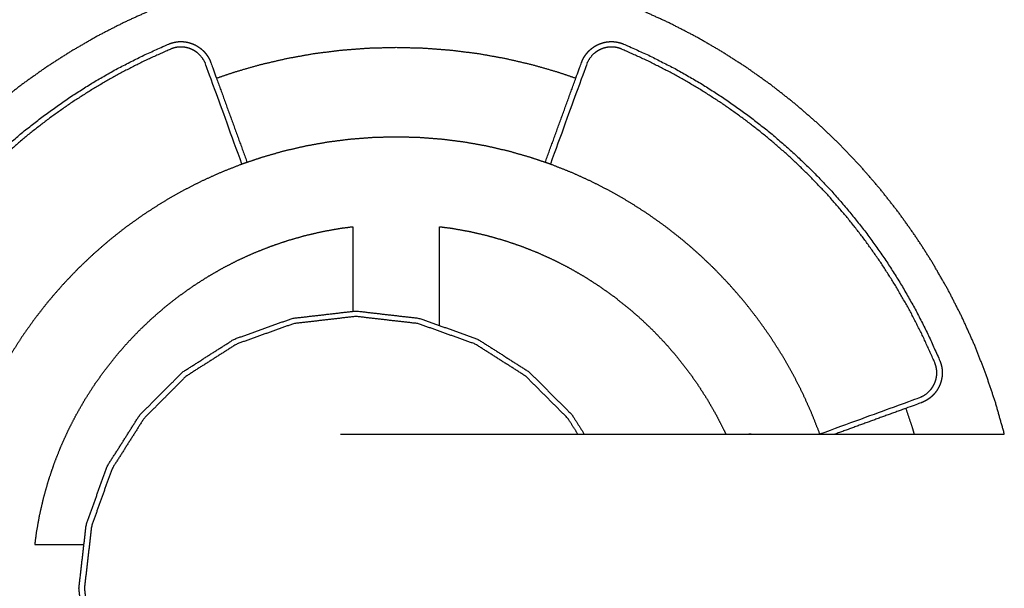
# Model space of a CAD drawing. Units: millimetres. Extents: x 4238 to 15948, y -1384 to 6743.
# Drawn here: x 13402 to 13475, y 477 to 519 of the extents above; entities that cross this region are included whole.
import ezdxf

# ---------------------------------------------------------------- set-up
doc = ezdxf.new("R2010")
doc.units = ezdxf.units.MM
doc.header["$MEASUREMENT"] = 0
doc.styles.get("Standard").update_dxf_attribs({"font": 'arial.ttf'})
doc.dimstyles.new('STANDARD_ACAD', dxfattribs={"dimtxt": 0.18, "dimasz": 0.18, "dimexe": 0.18, "dimexo": 0.0625, "dimgap": 0.09, "dimtad": 0, "dimtih": 1, "dimtoh": 1, "dimdec": 4, "dimzin": 0, "dimdsep": 46, "dimtxsty": 'Standard', "dimcen": 0.09, "dimadec": 0, "dimazin": 0, "dimtfac": 1, "dimtdec": 4, "dimtofl": 0, "dimtmove": 0, "dimatfit": 3, "dimfxl": 1, "dimtolj": 1, "dimtzin": 0, "dimarcsym": 0})

# ---------------------------------------------------------------- blocks, each defined once
blk = doc.blocks.new('*D13')
at = {"color": 0, "lineweight": -2, "transparency": 16777216}
for p, q in [((14044.785, 1022.068), (12651.728, 1022.068)), ((12651.908, 1021.888), (12651.908, -56.136)), ((14044.785, -56.316), (12651.728, -56.316))]:
    blk.add_line(p, q, dxfattribs=at)
at = {"color": 0, "transparency": 16777216}
for points in [[(12651.878, 1021.888), (12651.938, 1021.888), (12651.908, 1022.068)], [(12651.878, -56.136), (12651.938, -56.136), (12651.908, -56.316)]]:
    blk.add_solid(points, dxfattribs=at)
at = {"layer": 'Defpoints', "color": 0, "transparency": 16777216}
for p in [(14044.847, 1022.068), (12651.908, -56.316), (14044.847, -56.316)]:
    blk.add_point(p, dxfattribs=at)
at = {"color": 0, "transparency": 16777216, "insert": (12559.854, 482.876), "char_height": 180, "attachment_point": 5, "rotation": 90}
blk.add_mtext('\\A1;3462', dxfattribs=at)

msp = doc.modelspace()

# ---------------------------------------------------------------- linework, layer by layer
at = {"color": 0, "lineweight": -3}
for points, knots in [([(13474.653, 488.734), (13474.63, 488.834), (13474.607, 488.934), (13474.295, 490.031), (13473.984, 491.127), (13473.62, 492.201), (13473.256, 493.274), (13472.842, 494.324), (13472.428, 495.373), (13471.965, 496.397), (13471.502, 497.42), (13470.991, 498.416), (13470.481, 499.412), (13469.924, 500.38), (13469.367, 501.347), (13468.766, 502.284), (13468.165, 503.222), (13467.521, 504.127), (13466.877, 505.033), (13466.191, 505.905), (13465.505, 506.778), (13464.779, 507.616), (13464.053, 508.454), (13463.288, 509.256), (13462.523, 510.058), (13461.721, 510.822), (13460.919, 511.587), (13460.081, 512.313), (13459.243, 513.039), (13458.371, 513.725), (13457.498, 514.411), (13456.593, 515.055), (13455.687, 515.699), (13454.75, 516.301), (13453.813, 516.902), (13452.845, 517.458), (13451.878, 518.015), (13450.882, 518.526), (13449.886, 519.036), (13448.862, 519.499), (13447.839, 519.962), (13446.789, 520.377), (13445.74, 520.791), (13444.666, 521.154), (13443.593, 521.518), (13442.496, 521.83), (13441.4, 522.142), (13440.282, 522.4), (13439.165, 522.658), (13438.027, 522.862), (13436.89, 523.065), (13435.735, 523.212), (13434.579, 523.359), (13433.407, 523.448), (13432.236, 523.538), (13431.049, 523.568), (13429.862, 523.598), (13428.676, 523.568), (13427.489, 523.538), (13426.317, 523.448), (13425.146, 523.359), (13423.99, 523.212), (13422.835, 523.065), (13421.698, 522.862), (13420.56, 522.658), (13419.443, 522.4), (13418.325, 522.142), (13417.228, 521.83), (13416.132, 521.518), (13415.058, 521.154), (13413.985, 520.791), (13412.935, 520.377), (13411.886, 519.962), (13410.863, 519.499), (13409.839, 519.036), (13408.843, 518.526), (13407.847, 518.015), (13406.879, 517.458), (13405.912, 516.902), (13404.975, 516.301), (13404.038, 515.699), (13403.132, 515.055), (13402.227, 514.411), (13401.354, 513.725), (13400.482, 513.039), (13399.644, 512.313), (13398.806, 511.587), (13398.004, 510.822), (13397.201, 510.058), (13396.437, 509.256), (13395.672, 508.454), (13394.946, 507.616), (13394.22, 506.778), (13393.534, 505.905), (13392.848, 505.033), (13392.204, 504.127), (13391.56, 503.222), (13390.959, 502.284), (13390.357, 501.347), (13389.801, 500.38), (13389.244, 499.412), (13388.734, 498.416), (13388.223, 497.42), (13387.76, 496.397), (13387.297, 495.373), (13386.883, 494.324), (13386.469, 493.274), (13386.105, 492.201), (13385.741, 491.127), (13385.429, 490.031), (13385.118, 488.934), (13384.859, 487.817), (13384.601, 486.699), (13384.398, 485.562), (13384.194, 484.424), (13384.047, 483.269), (13383.9, 482.114), (13383.811, 480.942), (13383.721, 479.77), (13383.691, 478.583), (13383.661, 477.397), (13383.691, 476.21), (13383.721, 475.024), (13383.811, 473.852), (13383.9, 472.68), (13384.047, 471.525), (13384.194, 470.369), (13384.398, 469.232), (13384.601, 468.095), (13384.859, 466.977), (13385.118, 465.859), (13385.429, 464.763), (13385.741, 463.666), (13386.105, 462.593), (13386.469, 461.519), (13386.883, 460.47), (13387.297, 459.42), (13387.76, 458.397), (13388.223, 457.374), (13388.734, 456.377), (13389.244, 455.381), (13389.801, 454.414), (13390.357, 453.447), (13390.959, 452.509), (13391.56, 451.572), (13392.204, 450.667), (13392.848, 449.761), (13393.534, 448.888), (13394.22, 448.016), (13394.946, 447.178), (13395.672, 446.34), (13396.437, 445.538), (13397.201, 444.736), (13398.004, 443.971), (13398.806, 443.206), (13399.644, 442.48), (13400.482, 441.754), (13401.354, 441.068), (13402.227, 440.383), (13403.132, 439.738), (13404.038, 439.094), (13404.975, 438.493), (13405.912, 437.892), (13406.879, 437.335), (13407.847, 436.779), (13408.843, 436.268), (13409.839, 435.757), (13410.863, 435.294), (13411.886, 434.831), (13412.935, 434.417), (13413.985, 434.003), (13415.058, 433.639), (13416.132, 433.276), (13417.228, 432.964), (13418.325, 432.652), (13419.443, 432.394), (13420.56, 432.135), (13421.698, 431.932), (13422.835, 431.729), (13423.99, 431.581), (13425.146, 431.434), (13426.317, 431.345), (13427.489, 431.256), (13428.676, 431.226), (13429.862, 431.196), (13431.049, 431.226), (13432.236, 431.256), (13433.407, 431.345), (13434.579, 431.434), (13435.735, 431.581), (13436.89, 431.729), (13438.027, 431.932), (13439.165, 432.135), (13440.282, 432.394), (13441.4, 432.652), (13442.496, 432.964), (13443.593, 433.276), (13444.666, 433.639), (13445.74, 434.003), (13446.789, 434.417), (13447.839, 434.831), (13448.862, 435.294), (13449.886, 435.757), (13450.882, 436.268), (13451.878, 436.779), (13452.845, 437.335), (13453.813, 437.892), (13454.75, 438.493), (13455.687, 439.094), (13456.593, 439.738), (13457.498, 440.383), (13458.371, 441.068), (13459.243, 441.754), (13460.081, 442.48), (13460.919, 443.206), (13461.721, 443.971), (13462.523, 444.736), (13463.288, 445.538), (13464.053, 446.34), (13464.779, 447.178), (13465.505, 448.016), (13466.191, 448.888), (13466.877, 449.761), (13467.521, 450.667), (13468.165, 451.572), (13468.766, 452.509), (13469.367, 453.447), (13469.924, 454.414), (13470.481, 455.381), (13470.991, 456.377), (13471.502, 457.374), (13471.965, 458.397), (13472.428, 459.42), (13472.842, 460.47), (13473.256, 461.519), (13473.62, 462.593), (13473.984, 463.666), (13474.295, 464.763), (13474.607, 465.859), (13474.63, 465.959), (13474.653, 466.059)], [4.910505, 4.910505, 4.910505, 5, 5, 6, 6, 7, 7, 8, 8, 9, 9, 10, 10, 11, 11, 12, 12, 13, 13, 14, 14, 15, 15, 16, 16, 17, 17, 18, 18, 19, 19, 20, 20, 21, 21, 22, 22, 23, 23, 24, 24, 25, 25, 26, 26, 27, 27, 28, 28, 29, 29, 30, 30, 31, 31, 32, 32, 33, 33, 34, 34, 35, 35, 36, 36, 37, 37, 38, 38, 39, 39, 40, 40, 41, 41, 42, 42, 43, 43, 44, 44, 45, 45, 46, 46, 47, 47, 48, 48, 49, 49, 50, 50, 51, 51, 52, 52, 53, 53, 54, 54, 55, 55, 56, 56, 57, 57, 58, 58, 59, 59, 60, 60, 61, 61, 62, 62, 63, 63, 64, 64, 65, 65, 66, 66, 67, 67, 68, 68, 69, 69, 70, 70, 71, 71, 72, 72, 73, 73, 74, 74, 75, 75, 76, 76, 77, 77, 78, 78, 79, 79, 80, 80, 81, 81, 82, 82, 83, 83, 84, 84, 85, 85, 86, 86, 87, 87, 88, 88, 89, 89, 90, 90, 91, 91, 92, 92, 93, 93, 94, 94, 95, 95, 96, 96, 97, 97, 98, 98, 99, 99, 100, 100, 101, 101, 102, 102, 103, 103, 104, 104, 105, 105, 106, 106, 107, 107, 108, 108, 109, 109, 110, 110, 111, 111, 112, 112, 113, 113, 114, 114, 115, 115, 116, 116, 117, 117, 118, 118, 119, 119, 120, 120, 121, 121, 122, 122, 123, 123, 123.089436, 123.089436, 123.089436]), ([(13392.331, 490.632), (13391.76, 490.839), (13391.19, 491.047), (13391.134, 491.069), (13391.079, 491.09), (13391.023, 491.116), (13390.967, 491.141), (13390.912, 491.17), (13390.858, 491.198), (13390.806, 491.228), (13390.754, 491.259), (13390.703, 491.292), (13390.653, 491.325), (13390.605, 491.36), (13390.557, 491.396), (13390.51, 491.433), (13390.464, 491.471), (13390.42, 491.51), (13390.377, 491.55), (13390.335, 491.591), (13390.293, 491.633), (13390.254, 491.676), (13390.215, 491.719), (13390.178, 491.764), (13390.14, 491.809), (13390.106, 491.856), (13390.071, 491.903), (13390.039, 491.951), (13390.007, 491.999), (13389.977, 492.049), (13389.947, 492.098), (13389.92, 492.149), (13389.893, 492.2), (13389.868, 492.252), (13389.843, 492.305), (13389.821, 492.358), (13389.799, 492.411), (13389.779, 492.466), (13389.76, 492.52), (13389.743, 492.575), (13389.726, 492.631), (13389.712, 492.687), (13389.698, 492.743), (13389.687, 492.8), (13389.675, 492.857), (13389.667, 492.914), (13389.658, 492.972), (13389.653, 493.03), (13389.647, 493.088), (13389.644, 493.146), (13389.642, 493.205), (13389.642, 493.264), (13389.642, 493.322), (13389.646, 493.381), (13389.649, 493.44), (13389.655, 493.499), (13389.662, 493.558), (13389.671, 493.618), (13389.681, 493.677), (13389.694, 493.735), (13389.706, 493.794), (13389.722, 493.853), (13389.738, 493.912), (13389.757, 493.97), (13389.776, 494.028), (13389.799, 494.086), (13389.821, 494.143), (13390.257, 495.114), (13390.693, 496.086), (13391.174, 497.031), (13391.655, 497.976), (13392.18, 498.894), (13392.706, 499.812), (13393.274, 500.702), (13393.842, 501.591), (13394.451, 502.45), (13395.061, 503.31), (13395.71, 504.137), (13396.359, 504.965), (13397.047, 505.76), (13397.735, 506.555), (13398.459, 507.316), (13399.184, 508.076), (13399.945, 508.801), (13400.705, 509.526), (13401.5, 510.214), (13402.295, 510.902), (13403.123, 511.551), (13403.95, 512.2), (13404.81, 512.81), (13405.669, 513.419), (13406.558, 513.987), (13407.447, 514.555), (13408.365, 515.08), (13409.283, 515.606), (13410.229, 516.087), (13411.174, 516.568), (13412.146, 517.004), (13413.117, 517.44), (13413.174, 517.462), (13413.232, 517.484), (13413.29, 517.504), (13413.348, 517.523), (13413.407, 517.539), (13413.465, 517.554), (13413.524, 517.567), (13413.583, 517.58), (13413.642, 517.589), (13413.701, 517.599), (13413.76, 517.605), (13413.819, 517.612), (13413.878, 517.615), (13413.937, 517.618), (13413.996, 517.619), (13414.055, 517.619), (13414.113, 517.616), (13414.172, 517.614), (13414.23, 517.608), (13414.288, 517.602), (13414.345, 517.594), (13414.403, 517.585), (13414.46, 517.574), (13414.516, 517.563), (13414.573, 517.549), (13414.629, 517.534), (13414.684, 517.518), (13414.739, 517.501), (13414.794, 517.481), (13414.848, 517.462), (13414.901, 517.44), (13414.955, 517.417), (13415.007, 517.393), (13415.059, 517.368), (13415.11, 517.341), (13415.161, 517.313), (13415.21, 517.284), (13415.26, 517.254), (13415.308, 517.222), (13415.356, 517.189), (13415.403, 517.155), (13415.45, 517.12), (13415.495, 517.083), (13415.54, 517.046), (13415.583, 517.006), (13415.626, 516.967), (13415.668, 516.925), (13415.709, 516.884), (13415.749, 516.84), (13415.788, 516.796), (13415.826, 516.75), (13415.863, 516.704), (13415.899, 516.656), (13415.934, 516.607), (13415.967, 516.557), (13416, 516.507), (13416.03, 516.454), (13416.061, 516.402), (13416.089, 516.348), (13416.117, 516.294), (13416.143, 516.238), (13416.168, 516.181), (13416.19, 516.126), (13416.212, 516.07), (13416.42, 515.5), (13416.628, 514.929)], [-310.151714, -310.151714, -310.151714, -310, -310, -309, -309, -308, -308, -307, -307, -306, -306, -305, -305, -304, -304, -303, -303, -302, -302, -301, -301, -300, -300, -299, -299, -298, -298, -297, -297, -296, -296, -295, -295, -294, -294, -293, -293, -292, -292, -291, -291, -290, -290, -289, -289, -288, -288, -287, -287, -286, -286, -285, -285, -284, -284, -283, -283, -282, -282, -281, -281, -280, -280, -279, -279, -278, -278, -277, -277, -276, -276, -275, -275, -274, -274, -273, -273, -272, -272, -271, -271, -270, -270, -269, -269, -268, -268, -267, -267, -266, -266, -265, -265, -264, -264, -263, -263, -262, -262, -261, -261, -260, -260, -259, -259, -258, -258, -257, -257, -256, -256, -255, -255, -254, -254, -253, -253, -252, -252, -251, -251, -250, -250, -249, -249, -248, -248, -247, -247, -246, -246, -245, -245, -244, -244, -243, -243, -242, -242, -241, -241, -240, -240, -239, -239, -238, -238, -237, -237, -236, -236, -235, -235, -234, -234, -233, -233, -232, -232, -231, -231, -230, -230, -229.848168, -229.848168, -229.848168]), ([(13418.506, 508.598), (13417.172, 512.264), (13415.838, 515.929), (13415.819, 515.977), (13415.8, 516.025), (13415.779, 516.072), (13415.757, 516.119), (13415.734, 516.164), (13415.711, 516.209), (13415.685, 516.252), (13415.66, 516.296), (13415.632, 516.338), (13415.605, 516.379), (13415.576, 516.419), (13415.546, 516.459), (13415.515, 516.498), (13415.484, 516.536), (13415.452, 516.572), (13415.419, 516.609), (13415.384, 516.643), (13415.35, 516.678), (13415.314, 516.711), (13415.278, 516.743), (13415.241, 516.774), (13415.203, 516.805), (13415.165, 516.834), (13415.126, 516.862), (13415.086, 516.889), (13415.046, 516.916), (13415.004, 516.941), (13414.963, 516.965), (13414.921, 516.988), (13414.879, 517.011), (13414.835, 517.031), (13414.792, 517.052), (13414.748, 517.07), (13414.704, 517.089), (13414.658, 517.105), (13414.613, 517.121), (13414.567, 517.135), (13414.522, 517.149), (13414.475, 517.161), (13414.429, 517.172), (13414.382, 517.182), (13414.334, 517.191), (13414.287, 517.198), (13414.239, 517.205), (13414.191, 517.21), (13414.143, 517.214), (13414.095, 517.217), (13414.047, 517.219), (13413.998, 517.219), (13413.95, 517.218), (13413.901, 517.216), (13413.852, 517.213), (13413.803, 517.208), (13413.755, 517.202), (13413.706, 517.194), (13413.657, 517.187), (13413.609, 517.176), (13413.56, 517.166), (13413.511, 517.153), (13413.463, 517.139), (13413.415, 517.124), (13413.367, 517.108), (13413.319, 517.089), (13413.271, 517.071), (13412.309, 516.639), (13411.347, 516.207), (13410.41, 515.731), (13409.474, 515.254), (13408.564, 514.733), (13407.655, 514.213), (13406.773, 513.65), (13405.892, 513.087), (13405.041, 512.483), (13404.19, 511.879), (13403.369, 511.236), (13402.549, 510.593), (13401.762, 509.911), (13400.974, 509.23), (13400.221, 508.512), (13399.467, 507.793), (13398.749, 507.04), (13398.031, 506.286), (13397.349, 505.498), (13396.668, 504.711), (13396.025, 503.891), (13395.381, 503.07), (13394.778, 502.219), (13394.174, 501.368), (13393.611, 500.486), (13393.048, 499.605), (13392.528, 498.696), (13392.007, 497.786), (13391.53, 496.85), (13391.054, 495.913), (13390.622, 494.951), (13390.19, 493.989), (13390.172, 493.941), (13390.153, 493.893), (13390.137, 493.845), (13390.121, 493.797), (13390.108, 493.748), (13390.095, 493.7), (13390.085, 493.651), (13390.074, 493.603), (13390.066, 493.554), (13390.058, 493.505), (13390.053, 493.456), (13390.048, 493.407), (13390.045, 493.359), (13390.042, 493.31), (13390.042, 493.261), (13390.042, 493.213), (13390.044, 493.164), (13390.046, 493.116), (13390.051, 493.068), (13390.056, 493.02), (13390.063, 492.973), (13390.07, 492.925), (13390.079, 492.878), (13390.088, 492.831), (13390.1, 492.784), (13390.112, 492.738), (13390.126, 492.692), (13390.14, 492.646), (13390.156, 492.601), (13390.172, 492.556), (13390.19, 492.511), (13390.209, 492.467), (13390.229, 492.424), (13390.25, 492.38), (13390.272, 492.338), (13390.295, 492.296), (13390.32, 492.255), (13390.345, 492.213), (13390.371, 492.173), (13390.398, 492.133), (13390.427, 492.094), (13390.456, 492.056), (13390.486, 492.018), (13390.517, 491.981), (13390.55, 491.945), (13390.583, 491.909), (13390.617, 491.875), (13390.652, 491.84), (13390.688, 491.807), (13390.725, 491.775), (13390.763, 491.743), (13390.801, 491.712), (13390.841, 491.683), (13390.881, 491.654), (13390.923, 491.626), (13390.964, 491.599), (13391.008, 491.574), (13391.051, 491.548), (13391.096, 491.525), (13391.142, 491.501), (13391.188, 491.48), (13391.235, 491.459), (13391.283, 491.44), (13391.332, 491.421), (13394.996, 490.087), (13398.661, 488.753)], [229.025121, 229.025121, 229.025121, 230, 230, 231, 231, 232, 232, 233, 233, 234, 234, 235, 235, 236, 236, 237, 237, 238, 238, 239, 239, 240, 240, 241, 241, 242, 242, 243, 243, 244, 244, 245, 245, 246, 246, 247, 247, 248, 248, 249, 249, 250, 250, 251, 251, 252, 252, 253, 253, 254, 254, 255, 255, 256, 256, 257, 257, 258, 258, 259, 259, 260, 260, 261, 261, 262, 262, 263, 263, 264, 264, 265, 265, 266, 266, 267, 267, 268, 268, 269, 269, 270, 270, 271, 271, 272, 272, 273, 273, 274, 274, 275, 275, 276, 276, 277, 277, 278, 278, 279, 279, 280, 280, 281, 281, 282, 282, 283, 283, 284, 284, 285, 285, 286, 286, 287, 287, 288, 288, 289, 289, 290, 290, 291, 291, 292, 292, 293, 293, 294, 294, 295, 295, 296, 296, 297, 297, 298, 298, 299, 299, 300, 300, 301, 301, 302, 302, 303, 303, 304, 304, 305, 305, 306, 306, 307, 307, 308, 308, 309, 309, 310, 310, 310.974876, 310.974876, 310.974876]), ([(13416.628, 514.929), (13417.331, 515.167), (13418.035, 515.405), (13418.978, 515.674), (13419.921, 515.942), (13420.883, 516.164), (13421.845, 516.386), (13422.824, 516.562), (13423.803, 516.737), (13424.798, 516.863), (13425.793, 516.99), (13426.804, 517.067), (13427.814, 517.144), (13428.838, 517.17), (13429.862, 517.196), (13430.887, 517.17), (13431.911, 517.144), (13432.921, 517.067), (13433.932, 516.99), (13434.927, 516.863), (13435.922, 516.737), (13436.901, 516.562), (13437.88, 516.386), (13438.842, 516.164), (13439.803, 515.942), (13440.747, 515.674), (13441.69, 515.405), (13442.394, 515.167), (13443.097, 514.929)], [90.238192, 90.238192, 90.238192, 91, 91, 92, 92, 93, 93, 94, 94, 95, 95, 96, 96, 97, 97, 98, 98, 99, 99, 100, 100, 101, 101, 102, 102, 103, 103, 103.761817, 103.761817, 103.761817]), ([(13461.064, 488.753), (13464.729, 490.087), (13468.393, 491.421), (13468.441, 491.44), (13468.49, 491.459), (13468.536, 491.48), (13468.583, 491.501), (13468.628, 491.525), (13468.673, 491.548), (13468.717, 491.574), (13468.76, 491.599), (13468.802, 491.626), (13468.844, 491.654), (13468.884, 491.683), (13468.924, 491.712), (13468.962, 491.743), (13469, 491.774), (13469.037, 491.807), (13469.073, 491.84), (13469.108, 491.874), (13469.142, 491.909), (13469.175, 491.945), (13469.208, 491.981), (13469.238, 492.018), (13469.269, 492.055), (13469.298, 492.094), (13469.327, 492.133), (13469.354, 492.173), (13469.38, 492.213), (13469.405, 492.254), (13469.43, 492.295), (13469.452, 492.338), (13469.475, 492.38), (13469.496, 492.423), (13469.516, 492.467), (13469.535, 492.511), (13469.553, 492.555), (13469.569, 492.6), (13469.585, 492.645), (13469.599, 492.691), (13469.613, 492.737), (13469.625, 492.784), (13469.637, 492.83), (13469.646, 492.877), (13469.656, 492.924), (13469.663, 492.972), (13469.67, 493.019), (13469.674, 493.067), (13469.679, 493.115), (13469.681, 493.164), (13469.683, 493.212), (13469.683, 493.261), (13469.683, 493.309), (13469.68, 493.358), (13469.677, 493.407), (13469.672, 493.455), (13469.667, 493.504), (13469.659, 493.553), (13469.651, 493.602), (13469.641, 493.65), (13469.63, 493.699), (13469.617, 493.747), (13469.604, 493.796), (13469.588, 493.844), (13469.572, 493.892), (13469.554, 493.94), (13469.535, 493.987), (13469.103, 494.95), (13468.672, 495.912), (13468.195, 496.848), (13467.718, 497.785), (13467.198, 498.695), (13466.677, 499.604), (13466.115, 500.485), (13465.552, 501.367), (13464.948, 502.218), (13464.344, 503.069), (13463.701, 503.89), (13463.058, 504.71), (13462.376, 505.497), (13461.695, 506.285), (13460.977, 507.039), (13460.259, 507.792), (13459.505, 508.511), (13458.752, 509.229), (13457.964, 509.91), (13457.176, 510.592), (13456.356, 511.235), (13455.536, 511.879), (13454.685, 512.483), (13453.834, 513.086), (13452.952, 513.649), (13452.071, 514.212), (13451.162, 514.733), (13450.252, 515.253), (13449.316, 515.73), (13448.379, 516.207), (13447.417, 516.638), (13446.455, 517.07), (13446.407, 517.089), (13446.359, 517.107), (13446.311, 517.123), (13446.263, 517.139), (13446.214, 517.152), (13446.166, 517.165), (13446.117, 517.176), (13446.069, 517.186), (13446.02, 517.194), (13445.971, 517.202), (13445.922, 517.207), (13445.873, 517.213), (13445.825, 517.215), (13445.776, 517.218), (13445.727, 517.218), (13445.679, 517.219), (13445.631, 517.216), (13445.582, 517.214), (13445.534, 517.21), (13445.486, 517.205), (13445.439, 517.198), (13445.391, 517.191), (13445.344, 517.181), (13445.297, 517.172), (13445.25, 517.16), (13445.204, 517.149), (13445.158, 517.135), (13445.112, 517.121), (13445.067, 517.105), (13445.022, 517.088), (13444.977, 517.07), (13444.933, 517.052), (13444.89, 517.031), (13444.846, 517.011), (13444.804, 516.988), (13444.762, 516.965), (13444.721, 516.941), (13444.679, 516.916), (13444.639, 516.889), (13444.599, 516.862), (13444.56, 516.833), (13444.522, 516.805), (13444.484, 516.774), (13444.447, 516.743), (13444.411, 516.71), (13444.375, 516.678), (13444.341, 516.643), (13444.306, 516.609), (13444.273, 516.572), (13444.241, 516.536), (13444.209, 516.498), (13444.178, 516.459), (13444.149, 516.419), (13444.12, 516.379), (13444.092, 516.338), (13444.065, 516.296), (13444.04, 516.252), (13444.014, 516.209), (13443.991, 516.164), (13443.967, 516.119), (13443.946, 516.072), (13443.925, 516.025), (13443.906, 515.977), (13443.887, 515.929), (13442.553, 512.264), (13441.219, 508.599)], [73.025128, 73.025128, 73.025128, 74, 74, 75, 75, 76, 76, 77, 77, 78, 78, 79, 79, 80, 80, 81, 81, 82, 82, 83, 83, 84, 84, 85, 85, 86, 86, 87, 87, 88, 88, 89, 89, 90, 90, 91, 91, 92, 92, 93, 93, 94, 94, 95, 95, 96, 96, 97, 97, 98, 98, 99, 99, 100, 100, 101, 101, 102, 102, 103, 103, 104, 104, 105, 105, 106, 106, 107, 107, 108, 108, 109, 109, 110, 110, 111, 111, 112, 112, 113, 113, 114, 114, 115, 115, 116, 116, 117, 117, 118, 118, 119, 119, 120, 120, 121, 121, 122, 122, 123, 123, 124, 124, 125, 125, 126, 126, 127, 127, 128, 128, 129, 129, 130, 130, 131, 131, 132, 132, 133, 133, 134, 134, 135, 135, 136, 136, 137, 137, 138, 138, 139, 139, 140, 140, 141, 141, 142, 142, 143, 143, 144, 144, 145, 145, 146, 146, 147, 147, 148, 148, 149, 149, 150, 150, 151, 151, 152, 152, 153, 153, 154, 154, 154.97487, 154.97487, 154.97487]), ([(13443.097, 514.929), (13443.305, 515.5), (13443.513, 516.07), (13443.535, 516.126), (13443.556, 516.181), (13443.582, 516.238), (13443.608, 516.294), (13443.636, 516.348), (13443.664, 516.402), (13443.694, 516.455), (13443.725, 516.507), (13443.758, 516.557), (13443.791, 516.607), (13443.826, 516.656), (13443.862, 516.704), (13443.899, 516.75), (13443.937, 516.796), (13443.976, 516.84), (13444.016, 516.884), (13444.057, 516.925), (13444.099, 516.967), (13444.142, 517.006), (13444.185, 517.046), (13444.23, 517.083), (13444.275, 517.12), (13444.322, 517.155), (13444.369, 517.189), (13444.417, 517.221), (13444.465, 517.254), (13444.515, 517.284), (13444.564, 517.313), (13444.615, 517.341), (13444.666, 517.368), (13444.718, 517.393), (13444.771, 517.417), (13444.824, 517.44), (13444.877, 517.462), (13444.932, 517.481), (13444.986, 517.501), (13445.041, 517.517), (13445.097, 517.534), (13445.153, 517.548), (13445.209, 517.562), (13445.266, 517.574), (13445.323, 517.585), (13445.38, 517.594), (13445.438, 517.602), (13445.496, 517.608), (13445.554, 517.613), (13445.612, 517.616), (13445.671, 517.619), (13445.73, 517.618), (13445.788, 517.618), (13445.847, 517.615), (13445.906, 517.611), (13445.965, 517.605), (13446.025, 517.599), (13446.084, 517.589), (13446.143, 517.579), (13446.202, 517.567), (13446.26, 517.554), (13446.319, 517.538), (13446.378, 517.522), (13446.436, 517.503), (13446.494, 517.484), (13446.552, 517.462), (13446.609, 517.439), (13447.58, 517.004), (13448.552, 516.568), (13449.497, 516.086), (13450.442, 515.605), (13451.36, 515.08), (13452.278, 514.554), (13453.168, 513.986), (13454.057, 513.418), (13454.916, 512.809), (13455.776, 512.199), (13456.603, 511.55), (13457.431, 510.901), (13458.226, 510.213), (13459.021, 509.525), (13459.781, 508.8), (13460.542, 508.075), (13461.266, 507.315), (13461.991, 506.554), (13462.679, 505.759), (13463.367, 504.964), (13464.016, 504.136), (13464.665, 503.309), (13465.274, 502.449), (13465.884, 501.59), (13466.452, 500.701), (13467.02, 499.811), (13467.545, 498.893), (13468.07, 497.975), (13468.552, 497.03), (13469.033, 496.085), (13469.468, 495.113), (13469.904, 494.142), (13469.927, 494.084), (13469.949, 494.027), (13469.968, 493.969), (13469.987, 493.911), (13470.003, 493.852), (13470.019, 493.793), (13470.032, 493.734), (13470.044, 493.676), (13470.054, 493.617), (13470.063, 493.558), (13470.07, 493.498), (13470.076, 493.439), (13470.079, 493.38), (13470.083, 493.321), (13470.083, 493.263), (13470.083, 493.204), (13470.081, 493.145), (13470.078, 493.087), (13470.072, 493.029), (13470.067, 492.971), (13470.058, 492.913), (13470.05, 492.856), (13470.038, 492.799), (13470.027, 492.742), (13470.013, 492.686), (13469.999, 492.63), (13469.982, 492.575), (13469.965, 492.519), (13469.946, 492.465), (13469.926, 492.411), (13469.904, 492.357), (13469.882, 492.304), (13469.857, 492.252), (13469.832, 492.2), (13469.805, 492.149), (13469.778, 492.098), (13469.748, 492.048), (13469.718, 491.999), (13469.686, 491.951), (13469.654, 491.902), (13469.619, 491.856), (13469.584, 491.809), (13469.547, 491.764), (13469.51, 491.719), (13469.471, 491.676), (13469.431, 491.632), (13469.39, 491.591), (13469.348, 491.549), (13469.304, 491.51), (13469.26, 491.47), (13469.214, 491.433), (13469.168, 491.396), (13469.12, 491.36), (13469.072, 491.325), (13469.022, 491.292), (13468.971, 491.259), (13468.919, 491.228), (13468.867, 491.198), (13468.812, 491.17), (13468.758, 491.141), (13468.702, 491.116), (13468.646, 491.09), (13468.59, 491.069), (13468.535, 491.047), (13467.965, 490.839), (13467.394, 490.632)], [-154.151828, -154.151828, -154.151828, -154, -154, -153, -153, -152, -152, -151, -151, -150, -150, -149, -149, -148, -148, -147, -147, -146, -146, -145, -145, -144, -144, -143, -143, -142, -142, -141, -141, -140, -140, -139, -139, -138, -138, -137, -137, -136, -136, -135, -135, -134, -134, -133, -133, -132, -132, -131, -131, -130, -130, -129, -129, -128, -128, -127, -127, -126, -126, -125, -125, -124, -124, -123, -123, -122, -122, -121, -121, -120, -120, -119, -119, -118, -118, -117, -117, -116, -116, -115, -115, -114, -114, -113, -113, -112, -112, -111, -111, -110, -110, -109, -109, -108, -108, -107, -107, -106, -106, -105, -105, -104, -104, -103, -103, -102, -102, -101, -101, -100, -100, -99, -99, -98, -98, -97, -97, -96, -96, -95, -95, -94, -94, -93, -93, -92, -92, -91, -91, -90, -90, -89, -89, -88, -88, -87, -87, -86, -86, -85, -85, -84, -84, -83, -83, -82, -82, -81, -81, -80, -80, -79, -79, -78, -78, -77, -77, -76, -76, -75, -75, -74, -74, -73.848301, -73.848301, -73.848301]), ([(13440.84, 508.727), (13440.285, 508.915), (13439.73, 509.103), (13438.941, 509.327), (13438.153, 509.551), (13437.35, 509.737), (13436.547, 509.923), (13435.729, 510.069), (13434.912, 510.215), (13434.081, 510.321), (13433.251, 510.426), (13432.409, 510.49), (13431.567, 510.555), (13430.715, 510.576), (13429.862, 510.598), (13429.01, 510.576), (13428.158, 510.555), (13427.316, 510.49), (13426.474, 510.426), (13425.643, 510.321), (13424.813, 510.215), (13423.996, 510.069), (13423.178, 509.923), (13422.375, 509.737), (13421.571, 509.551), (13420.783, 509.327), (13419.995, 509.103), (13419.44, 508.915), (13418.885, 508.727)], [25.280577, 25.280577, 25.280577, 26, 26, 27, 27, 28, 28, 29, 29, 30, 30, 31, 31, 32, 32, 33, 33, 34, 34, 35, 35, 36, 36, 37, 37, 38, 38, 38.719406, 38.719406, 38.719406]), ([(13418.885, 508.727), (13418.668, 508.654), (13418.452, 508.58), (13417.698, 508.282), (13416.943, 507.985), (13416.208, 507.652), (13415.473, 507.319), (13414.757, 506.952), (13414.041, 506.585), (13413.345, 506.185), (13412.65, 505.785), (13411.977, 505.353), (13411.303, 504.921), (13410.653, 504.458), (13410.002, 503.996), (13409.375, 503.503), (13408.748, 503.01), (13408.146, 502.488), (13407.544, 501.967), (13406.968, 501.417), (13406.391, 500.868), (13405.842, 500.291), (13405.292, 499.715), (13404.771, 499.113), (13404.249, 498.511), (13403.756, 497.884), (13403.264, 497.257), (13402.801, 496.607), (13402.338, 495.956), (13401.906, 495.282), (13401.474, 494.609), (13401.074, 493.914), (13400.674, 493.219), (13400.307, 492.503), (13399.94, 491.787), (13399.607, 491.051), (13399.274, 490.316), (13398.977, 489.562), (13398.679, 488.807), (13398.606, 488.591), (13398.532, 488.374)], [38.719406, 38.719406, 38.719406, 39, 39, 40, 40, 41, 41, 42, 42, 43, 43, 44, 44, 45, 45, 46, 46, 47, 47, 48, 48, 49, 49, 50, 50, 51, 51, 52, 52, 53, 53, 54, 54, 55, 55, 56, 56, 57, 57, 57.280557, 57.280557, 57.280557]), ([(13461.071, 488.734), (13461.058, 488.771), (13461.046, 488.807), (13460.748, 489.562), (13460.45, 490.316), (13460.118, 491.051), (13459.785, 491.787), (13459.418, 492.503), (13459.051, 493.219), (13458.651, 493.914), (13458.251, 494.609), (13457.819, 495.282), (13457.387, 495.956), (13456.924, 496.607), (13456.461, 497.257), (13455.968, 497.884), (13455.476, 498.511), (13454.954, 499.113), (13454.432, 499.715), (13453.883, 500.291), (13453.333, 500.868), (13452.757, 501.417), (13452.181, 501.967), (13451.579, 502.488), (13450.977, 503.01), (13450.35, 503.503), (13449.723, 503.996), (13449.072, 504.458), (13448.421, 504.921), (13447.748, 505.353), (13447.075, 505.785), (13446.379, 506.185), (13445.684, 506.585), (13444.968, 506.952), (13444.252, 507.319), (13443.517, 507.652), (13442.781, 507.985), (13442.027, 508.282), (13441.273, 508.58), (13441.057, 508.654), (13440.84, 508.727)], [6.952612, 6.952612, 6.952612, 7, 7, 8, 8, 9, 9, 10, 10, 11, 11, 12, 12, 13, 13, 14, 14, 15, 15, 16, 16, 17, 17, 18, 18, 19, 19, 20, 20, 21, 21, 22, 22, 23, 23, 24, 24, 25, 25, 25.280577, 25.280577, 25.280577]), ([(13403.26, 480.597), (13403.317, 481.037), (13403.373, 481.478), (13403.491, 482.137), (13403.608, 482.796), (13403.758, 483.443), (13403.908, 484.091), (13404.088, 484.726), (13404.269, 485.361), (13404.479, 485.982), (13404.69, 486.604), (13404.93, 487.212), (13405.17, 487.82), (13405.438, 488.413), (13405.707, 489.006), (13406.003, 489.584), (13406.299, 490.161), (13406.621, 490.722), (13406.944, 491.283), (13407.293, 491.827), (13407.642, 492.371), (13408.016, 492.897), (13408.39, 493.422), (13408.788, 493.929), (13409.186, 494.436), (13409.608, 494.922), (13410.03, 495.409), (13410.474, 495.875), (13410.918, 496.341), (13411.384, 496.785), (13411.85, 497.229), (13412.337, 497.651), (13412.823, 498.073), (13413.33, 498.471), (13413.837, 498.869), (13414.362, 499.243), (13414.888, 499.617), (13415.432, 499.966), (13415.976, 500.315), (13416.537, 500.638), (13417.098, 500.961), (13417.675, 501.257), (13418.253, 501.553), (13418.846, 501.821), (13419.439, 502.089), (13420.047, 502.329), (13420.655, 502.569), (13421.277, 502.78), (13421.899, 502.991), (13422.534, 503.171), (13423.168, 503.352), (13423.816, 503.501), (13424.463, 503.651), (13425.122, 503.769), (13425.781, 503.887), (13426.222, 503.943), (13426.662, 503.999)], [67.34245, 67.34245, 67.34245, 68, 68, 69, 69, 70, 70, 71, 71, 72, 72, 73, 73, 74, 74, 75, 75, 76, 76, 77, 77, 78, 78, 79, 79, 80, 80, 81, 81, 82, 82, 83, 83, 84, 84, 85, 85, 86, 86, 87, 87, 88, 88, 89, 89, 90, 90, 91, 91, 92, 92, 93, 93, 94, 94, 94.657564, 94.657564, 94.657564]), ([(13433.062, 503.999), (13433.503, 503.943), (13433.944, 503.887), (13434.603, 503.769), (13435.262, 503.651), (13435.909, 503.501), (13436.556, 503.352), (13437.191, 503.171), (13437.826, 502.991), (13438.448, 502.78), (13439.07, 502.569), (13439.678, 502.329), (13440.286, 502.089), (13440.879, 501.821), (13441.472, 501.553), (13442.049, 501.257), (13442.627, 500.961), (13443.188, 500.638), (13443.749, 500.315), (13444.293, 499.966), (13444.837, 499.617), (13445.362, 499.243), (13445.888, 498.869), (13446.395, 498.471), (13446.901, 498.073), (13447.388, 497.651), (13447.875, 497.229), (13448.341, 496.785), (13448.807, 496.341), (13449.251, 495.875), (13449.695, 495.409), (13450.117, 494.922), (13450.538, 494.436), (13450.937, 493.929), (13451.335, 493.422), (13451.709, 492.897), (13452.083, 492.371), (13452.432, 491.827), (13452.781, 491.283), (13453.103, 490.722), (13453.426, 490.161), (13453.722, 489.584), (13454.018, 489.006), (13454.08, 488.87), (13454.141, 488.734)], [99.342482, 99.342482, 99.342482, 100, 100, 101, 101, 102, 102, 103, 103, 104, 104, 105, 105, 106, 106, 107, 107, 108, 108, 109, 109, 110, 110, 111, 111, 112, 112, 113, 113, 114, 114, 115, 115, 116, 116, 117, 117, 118, 118, 119, 119, 120, 120, 120.229366, 120.229366, 120.229366]), ([(13406.498, 477.397), (13406.767, 479.734), (13407.037, 482.071), (13407.805, 484.218), (13408.574, 486.365), (13409.779, 488.259), (13410.983, 490.153), (13412.564, 491.734), (13414.144, 493.314), (13416.038, 494.519), (13417.932, 495.724), (13420.079, 496.492), (13422.226, 497.26), (13424.563, 497.53), (13426.9, 497.799), (13429.238, 497.53), (13431.575, 497.26), (13433.722, 496.492), (13435.869, 495.724), (13437.763, 494.519), (13439.657, 493.314), (13441.237, 491.734), (13442.817, 490.153), (13443.269, 489.444), (13443.72, 488.734)], [-14, -14, -14, -13, -13, -12, -12, -11, -11, -10, -10, -9, -9, -8, -8, -7, -7, -6, -6, -5, -5, -4, -4, -3, -3, -2.625432, -2.625432, -2.625432]), ([(13443.246, 488.734), (13442.875, 489.318), (13442.504, 489.902), (13440.954, 491.451), (13439.405, 493), (13437.548, 494.181), (13435.692, 495.362), (13433.587, 496.115), (13431.483, 496.868), (13429.192, 497.132), (13426.9, 497.397), (13424.609, 497.132), (13422.318, 496.868), (13420.214, 496.115), (13418.109, 495.362), (13416.253, 494.181), (13414.396, 493), (13412.847, 491.451), (13411.297, 489.902), (13410.116, 488.045), (13408.935, 486.188), (13408.182, 484.084), (13407.429, 481.979), (13407.165, 479.688), (13406.9, 477.397), (13407.165, 475.105), (13407.429, 472.814), (13408.182, 470.71), (13408.935, 468.606), (13410.116, 466.749), (13411.297, 464.892), (13412.847, 463.343), (13414.396, 461.794), (13416.253, 460.613), (13418.109, 459.431), (13420.214, 458.678), (13422.318, 457.926), (13424.609, 457.661), (13426.9, 457.397), (13429.192, 457.661), (13431.483, 457.926), (13433.587, 458.678), (13435.692, 459.431), (13437.548, 460.613), (13439.405, 461.794), (13440.954, 463.343), (13442.504, 464.892), (13442.875, 465.476), (13443.246, 466.059)], [2.685677, 2.685677, 2.685677, 3, 3, 4, 4, 5, 5, 6, 6, 7, 7, 8, 8, 9, 9, 10, 10, 11, 11, 12, 12, 13, 13, 14, 14, 15, 15, 16, 16, 17, 17, 18, 18, 19, 19, 20, 20, 21, 21, 22, 22, 23, 23, 24, 24, 25, 25, 25.314299, 25.314299, 25.314299]), ([(13467.394, 490.632), (13467.633, 489.928), (13467.871, 489.224), (13467.941, 488.979), (13468.01, 488.734)], [122.238154, 122.238154, 122.238154, 123, 123, 123.259738, 123.259738, 123.259738]), ([(13425.758, 488.734), (13426.162, 488.734), (13426.567, 488.734), (13427.742, 488.734), (13428.917, 488.734), (13430.759, 488.734), (13432.602, 488.734), (13435.018, 488.734), (13437.435, 488.734), (13440.331, 488.734), (13443.228, 488.734), (13446.512, 488.734), (13449.795, 488.734), (13453.334, 488.734), (13456.873, 488.734), (13459.527, 488.734), (13462.181, 488.734)], [-14, -14, -14, -13, -13, -12, -12, -11, -11, -10, -10, -9, -9, -8, -8, -7, -7, -6.995337, -6.995337, -6.995337]), ([(13443.72, 466.059), (13443.269, 465.35), (13442.817, 464.64), (13441.237, 463.06), (13439.657, 461.48), (13437.763, 460.275), (13435.869, 459.07), (13433.722, 458.302), (13431.575, 457.533), (13429.238, 457.264), (13426.9, 456.994), (13424.563, 457.264), (13422.226, 457.533), (13420.079, 458.302), (13417.932, 459.07), (13416.038, 460.275), (13414.144, 461.48), (13412.564, 463.06), (13410.983, 464.64), (13409.779, 466.534), (13408.574, 468.429), (13407.805, 470.576), (13407.037, 472.723), (13406.767, 475.06), (13406.498, 477.397)], [2.625439, 2.625439, 2.625439, 3, 3, 4, 4, 5, 5, 6, 6, 7, 7, 8, 8, 9, 9, 10, 10, 11, 11, 12, 12, 13, 13, 14, 14, 14])]:
    msp.add_open_spline(points, degree=2, knots=knots, dxfattribs=at)
for points in [[(13416.628, 514.929), (13417.756, 511.828), (13418.885, 508.727)], [(13440.84, 508.727), (13441.969, 511.828), (13443.097, 514.929)], [(13426.662, 503.999), (13426.662, 500.885), (13426.662, 497.772)], [(13433.062, 496.728), (13433.062, 500.363), (13433.062, 503.999)], [(13467.394, 490.632), (13464.788, 489.683), (13462.181, 488.734)], [(13462.181, 488.734), (13465.096, 488.734), (13468.01, 488.734)], [(13468.01, 488.734), (13471.332, 488.734), (13474.653, 488.734)], [(13406.867, 480.597), (13405.064, 480.597), (13403.261, 480.597)]]:
    msp.add_open_spline(points, degree=2, dxfattribs=at)

# ---------------------------------------------------------------- dimensions: what is measured, and where the dimension line sits
dim = msp.add_linear_dim(base=(12651.908, -56.316), p1=(14044.847, 1022.068), p2=(14044.847, -56.316), angle=90, text='3462', dimstyle='STANDARD_ACAD', override={"dimtxt": 180, "dimtad": 1, "dimtih": 0, "dimtoh": 0, "dimdec": 0, "dimtdec": 0, "dimtmove": 2})
dim.commit()
dim.dimension.update_dxf_attribs({"geometry": '*D13', "text_midpoint": (12559.854, 482.876)})

doc.saveas('drawing.dxf')
